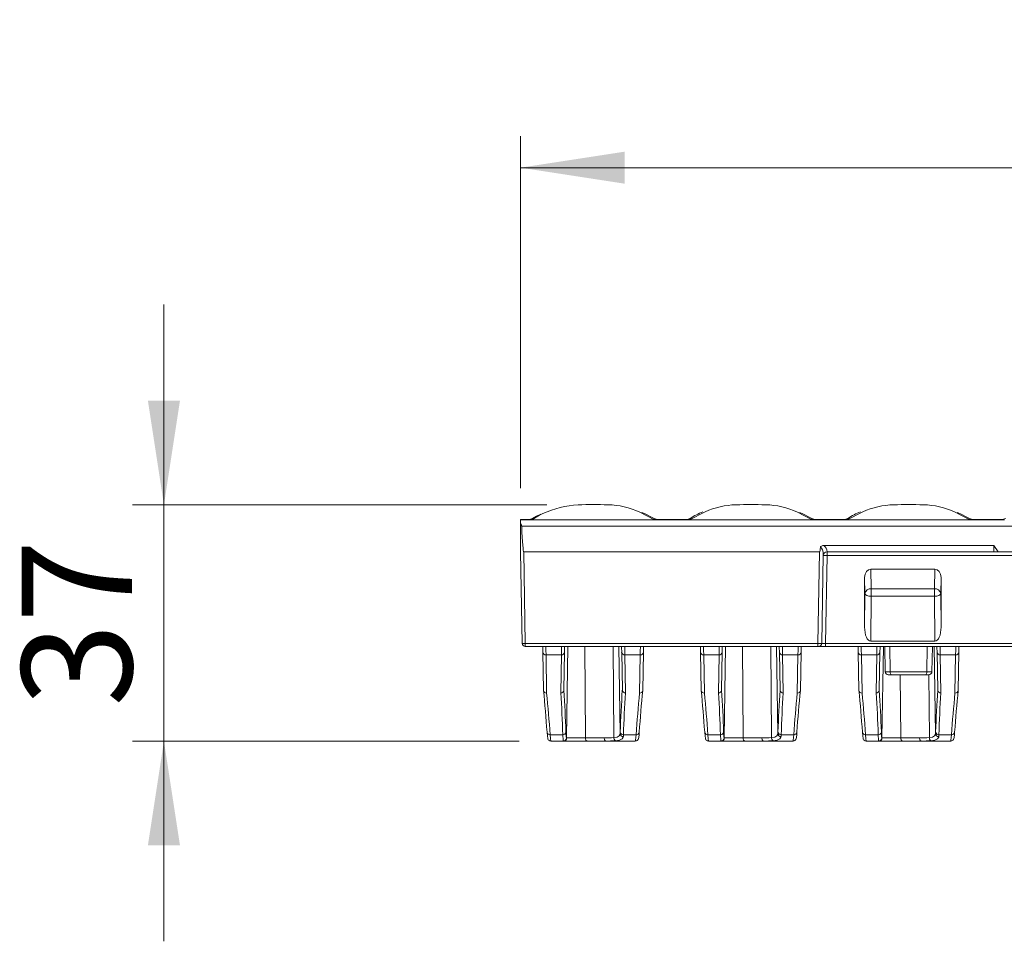
# Model space of a CAD drawing. Units: millimetres. Extents: x 35 to 2065, y 35 to 1450.
# Drawn here: x 572 to 728, y 905 to 1051 of the extents above; entities that cross this region are included whole.
import ezdxf

# ---------------------------------------------------------------- set-up
doc = ezdxf.new("R2010")
doc.units = ezdxf.units.MM
doc.header["$LTSCALE"] = 5
doc.styles.add('SLDTEXTSTYLE3', font='TXT', dxfattribs={"width": 0.7})
doc.dimstyles.new('SLDDIMSTYLE0', dxfattribs={"dimtxt": 17.5, "dimasz": 16.51, "dimexe": 0, "dimexo": 0.0625, "dimgap": 4.375, "dimtad": 1, "dimdec": 0, "dimrnd": 1e-09, "dimzin": 12, "dimdsep": 46, "dimtxsty": 'SLDTEXTSTYLE3', "dimsah": 1, "dimcen": 0.09, "dimadec": 0, "dimazin": 3, "dimtfac": 1, "dimtdec": 0, "dimtmove": 0, "dimatfit": 0, "dimfxl": 0, "dimfrac": 2, "dimtolj": 1, "dimtzin": 12, "dimarcsym": 0})
doc.dimstyles.new('SLDDIMSTYLE1', dxfattribs={"dimtxt": 17.5, "dimasz": 16.51, "dimexe": 0, "dimexo": 0.0625, "dimgap": 4.375, "dimtad": 1, "dimdec": 1, "dimrnd": 1e-09, "dimzin": 12, "dimdsep": 46, "dimtxsty": 'SLDTEXTSTYLE3', "dimsah": 1, "dimcen": 0.09, "dimadec": 0, "dimazin": 3, "dimtfac": 1, "dimtdec": 1, "dimtofl": 0, "dimtmove": 0, "dimatfit": 3, "dimfxl": 0, "dimfrac": 2, "dimtolj": 1, "dimtzin": 12, "dimarcsym": 0})

# ---------------------------------------------------------------- blocks, each defined once
blk = doc.blocks.new('_D')
at = {"color": 7, "linetype": 'Continuous', "lineweight": 0}
for p, q in [((594.37, 974.05), (594.37, 1005.8)), ((655.05, 974.05), (589.37, 974.05)), ((594.37, 974.05), (594.37, 936.6)), ((650.71, 936.6), (589.37, 936.6)), ((594.37, 936.6), (594.37, 904.85))]:
    blk.add_line(p, q, dxfattribs=at)
for points in [[(594.37, 974.05), (596.91, 990.56), (591.83, 990.56)], [(594.37, 936.6), (591.83, 920.09), (596.91, 920.09)]]:
    blk.add_solid(points, dxfattribs=at)
at = {"color": 7, "linetype": 'Continuous', "lineweight": 0, "insert": (571.81, 942.06), "char_height": 17.5, "attachment_point": 1, "rotation": 90, "style": 'SLDTEXTSTYLE3'}
blk.add_mtext('37', dxfattribs=at)
blk = doc.blocks.new('_D_1')
at = {"color": 7, "linetype": 'Continuous', "lineweight": 0}
for p, q in [((650.91, 976.67), (650.91, 1032.51)), ((1148.91, 976.67), (1148.91, 1032.51)), ((650.91, 1027.51), (1148.91, 1027.51))]:
    blk.add_line(p, q, dxfattribs=at)
for points in [[(650.91, 1027.51), (667.42, 1024.97), (667.42, 1030.05)], [(1148.91, 1027.51), (1132.4, 1030.05), (1132.4, 1024.97)]]:
    blk.add_solid(points, dxfattribs=at)
at = {"color": 7, "linetype": 'Continuous', "lineweight": 0, "char_height": 17.5, "attachment_point": 1, "style": 'SLDTEXTSTYLE3'}
for s, insert in [('"', (875.93, 1050.07)), ('"', (924.55, 1050.07)), ('500', (884.45, 1050.07))]:
    blk.add_mtext(s, dxfattribs=dict(at, insert=insert))

msp = doc.modelspace()

# ---------------------------------------------------------------- linework, layer by layer
at = {"color": 8, "linetype": 'Continuous', "lineweight": 0}
for p, q in [((672.14, 971.67), (669.79, 972.88)), ((680.16, 972.95), (677.68, 971.67)), ((697.14, 971.67), (694.79, 972.88)), ((705.16, 972.95), (702.68, 971.67)), ((722.14, 971.67), (719.79, 972.88)), ((650.91, 971.73), (652.32, 971.73)), ((652.32, 971.73), (652.3, 971.72)), ((652.59, 971.67), (652.32, 971.73)), ((652.8, 971.87), (652.65, 971.77)), ((652.68, 971.67), (672.14, 971.67)), ((672.17, 971.77), (672.08, 971.82)), ((672.49, 971.73), (672.22, 971.67)), ((677.32, 971.73), (677.3, 971.72)), ((677.59, 971.67), (677.32, 971.73)), ((677.8, 971.87), (677.65, 971.77)), ((677.68, 971.67), (697.14, 971.67)), ((697.17, 971.77), (697.08, 971.82)), ((697.49, 971.73), (697.22, 971.67)), ((702.32, 971.73), (702.3, 971.72)), ((702.59, 971.67), (702.32, 971.73)), ((702.8, 971.87), (702.65, 971.77)), ((702.68, 971.67), (722.14, 971.67)), ((722.17, 971.77), (722.08, 971.82)), ((722.49, 971.73), (722.22, 971.67)), ((727.32, 971.73), (727.3, 971.72)), ((727.59, 971.67), (727.32, 971.73)), ((1148.74, 970.68), (651.08, 970.68)), ((651.41, 966.6), (698.31, 966.6)), ((651.41, 966.6), (651.66, 952.09)), ((698.05, 952.09), (698.31, 966.6)), ((699.5, 966.01), (699.5, 966.6)), ((699.5, 966.01), (699.25, 952.09)), ((729.91, 966.01), (699.5, 966.01)), ((706.43, 963.86), (706.49, 960.73)), ((716.52, 960.73), (716.58, 963.86)), ((706.49, 960.73), (706.49, 959.56)), ((716.52, 960.73), (706.49, 960.73)), ((716.52, 959.56), (716.52, 960.73)), ((706.49, 959.56), (706.43, 952.42)), ((716.52, 959.56), (706.49, 959.56)), ((716.59, 952.42), (716.52, 959.56)), ((651.66, 952.09), (698.05, 952.09)), ((651.66, 952.09), (651.66, 951.6)), ((661.07, 951.6), (661.19, 937.09)), ((665.58, 951.6), (665.71, 937.15)), ((666.46, 951.6), (666.7, 937.76)), ((686.07, 951.6), (686.19, 937.09)), ((690.58, 951.6), (690.71, 937.15)), ((691.46, 951.6), (691.7, 937.76)), ((698.05, 952.09), (698.05, 951.6)), ((699.25, 952.09), (699.25, 951.6)), ((699.25, 952.09), (729.92, 952.09)), ((716.46, 951.6), (716.7, 937.76)), ((654.94, 950.26), (657.38, 950.26)), ((654.94, 950.26), (655.04, 944.21)), ((657.27, 944.24), (657.38, 950.26)), ((667.44, 950.26), (669.88, 950.26)), ((667.44, 950.26), (667.54, 944.24)), ((669.77, 944.21), (669.88, 950.26)), ((679.94, 950.26), (682.38, 950.26)), ((679.94, 950.26), (680.04, 944.21)), ((682.27, 944.24), (682.38, 950.26)), ((692.44, 950.26), (694.88, 950.26)), ((692.44, 950.26), (692.54, 944.24)), ((694.77, 944.21), (694.88, 950.26)), ((704.94, 950.26), (707.38, 950.26)), ((704.94, 950.26), (705.04, 944.21)), ((707.27, 944.24), (707.38, 950.26)), ((717.44, 950.26), (719.88, 950.26)), ((717.44, 950.26), (717.54, 944.24)), ((719.77, 944.21), (719.88, 950.26)), ((708.7, 947.59), (709.5, 947.59)), ((709.5, 947.59), (715.31, 947.59)), ((715.31, 947.59), (716.12, 947.59)), ((711.1, 947.1), (711.19, 937.09)), ((715.62, 947.1), (715.71, 937.15)), ((655.6, 937.61), (657.6, 937.61)), ((657.71, 936.6), (657.67, 936.61)), ((658.17, 937.1), (658.2, 937.09)), ((658.2, 937.09), (661.19, 937.09)), ((661.19, 937.09), (664.17, 937.09)), ((666.7, 937.76), (666.71, 938.03)), ((667.21, 937.61), (667.2, 937.32)), ((667.21, 937.61), (669.22, 937.61)), ((680.6, 937.61), (682.6, 937.61)), ((682.71, 936.6), (682.67, 936.61)), ((683.17, 937.1), (683.2, 937.09)), ((683.2, 937.09), (686.19, 937.09)), ((686.19, 937.09), (689.17, 937.09)), ((691.7, 937.76), (691.71, 938.03)), ((692.21, 937.61), (692.2, 937.32)), ((692.21, 937.61), (694.22, 937.61)), ((705.6, 937.61), (707.6, 937.61)), ((707.71, 936.6), (707.67, 936.61)), ((708.17, 937.1), (708.2, 937.09)), ((708.2, 937.09), (711.19, 937.09)), ((711.19, 937.09), (714.17, 937.09)), ((716.7, 937.76), (716.71, 938.03)), ((717.21, 937.61), (717.2, 937.32)), ((717.21, 937.61), (719.22, 937.61))]:
    msp.add_line(p, q, dxfattribs=at)
at = {"color": 7, "linetype": 'Continuous', "lineweight": 15}
for p, q in [((652.3, 971.73), (650.91, 971.73)), ((650.91, 971.73), (650.91, 971.67)), ((650.91, 971.73), (650.91, 971.73)), ((650.91, 971.67), (652.59, 971.67)), ((650.91, 971.67), (650.91, 971.2)), ((650.91, 966.6), (650.91, 971.2)), ((652.81, 971.88), (652.8, 971.87)), ((672.08, 971.82), (671.96, 971.88)), ((672.56, 971.73), (672.1, 971.88)), ((672.22, 971.67), (677.59, 971.67)), ((672.49, 971.73), (677.32, 971.73)), ((677.3, 971.73), (672.51, 971.73)), ((677.81, 971.88), (677.8, 971.87)), ((697.08, 971.82), (696.96, 971.88)), ((697.56, 971.73), (697.1, 971.88)), ((697.22, 971.67), (702.59, 971.67)), ((697.49, 971.73), (702.32, 971.73)), ((702.3, 971.73), (697.51, 971.73)), ((702.81, 971.88), (702.8, 971.87)), ((722.08, 971.82), (721.96, 971.88)), ((722.56, 971.73), (722.1, 971.88)), ((722.22, 971.67), (727.59, 971.67)), ((722.49, 971.73), (727.32, 971.73)), ((727.3, 971.73), (722.51, 971.73)), ((651.16, 952.09), (650.91, 966.6)), ((698.96, 967.6), (725.91, 967.6)), ((699.5, 966.6), (699.5, 966.6)), ((699.5, 966.6), (725.91, 966.6)), ((725.91, 967.6), (726.61, 966.6)), ((725.91, 966.6), (725.91, 967.6)), ((726.61, 966.6), (725.91, 966.6)), ((726.61, 966.6), (762.32, 966.6)), ((698.9, 966.15), (698.65, 952.09)), ((716.58, 963.86), (706.43, 963.86)), ((705.49, 960.01), (705.44, 962.51)), ((705.44, 954.66), (705.44, 962.51)), ((717.57, 962.51), (717.52, 960.01)), ((717.57, 954.66), (717.57, 962.51)), ((705.44, 954.66), (705.49, 960.01)), ((717.52, 960.01), (717.57, 954.66)), ((716.59, 952.42), (706.43, 952.42)), ((698.05, 951.6), (651.66, 951.6)), ((654.54, 944.63), (654.44, 950.68)), ((657.88, 950.68), (657.77, 944.67)), ((658.42, 951.6), (658.17, 937.1)), ((667.04, 944.67), (666.94, 950.68)), ((670.38, 950.68), (670.27, 944.63)), ((679.54, 944.63), (679.44, 950.68)), ((682.88, 950.68), (682.77, 944.67)), ((683.42, 951.6), (683.17, 937.1)), ((692.04, 944.67), (691.94, 950.68)), ((695.38, 950.68), (695.27, 944.63)), ((698.15, 951.6), (698.05, 951.6)), ((699.25, 951.6), (698.15, 951.6)), ((729.95, 951.6), (699.25, 951.6)), ((704.54, 944.63), (704.44, 950.68)), ((707.88, 950.68), (707.77, 944.67)), ((708.42, 951.6), (708.17, 937.1)), ((708.63, 951.6), (708.7, 947.59)), ((709.47, 951.6), (709.5, 947.59)), ((715.34, 951.6), (715.31, 947.59)), ((716.12, 947.59), (716.19, 951.6)), ((717.04, 944.67), (716.94, 950.68)), ((720.38, 950.68), (720.27, 944.63)), ((709.76, 947.1), (709.2, 947.1)), ((715.06, 947.1), (709.76, 947.1)), ((715.62, 947.1), (715.06, 947.1)), ((655.71, 936.6), (657.71, 936.6)), ((661.44, 936.6), (657.71, 936.6)), ((664.42, 936.6), (661.44, 936.6)), ((664.42, 936.6), (669.1, 936.6)), ((680.71, 936.6), (682.71, 936.6)), ((686.44, 936.6), (682.71, 936.6)), ((689.42, 936.6), (686.44, 936.6)), ((689.42, 936.6), (694.1, 936.6)), ((705.71, 936.6), (707.71, 936.6)), ((711.44, 936.6), (707.71, 936.6)), ((714.42, 936.6), (711.44, 936.6)), ((714.42, 936.6), (719.1, 936.6))]:
    msp.add_line(p, q, dxfattribs=at)
at = {"color": 8, "linetype": 'Continuous', "lineweight": 0, "flags": 128}
for points in [[(654.46, 972.67), (653.91, 972.42), (652.68, 971.67)], [(652.65, 971.77), (652.64, 971.68), (652.64, 971.67)], [(672.17, 971.77), (672.33, 971.74), (672.49, 971.73)], [(672.17, 971.67), (672.17, 971.68), (672.17, 971.77)], [(677.65, 971.77), (677.64, 971.68), (677.64, 971.67)], [(697.17, 971.77), (697.33, 971.74), (697.49, 971.73)], [(697.17, 971.67), (697.17, 971.68), (697.17, 971.77)], [(702.65, 971.77), (702.64, 971.68), (702.64, 971.67)], [(722.17, 971.77), (722.33, 971.74), (722.49, 971.73)], [(722.17, 971.67), (722.17, 971.68), (722.17, 971.77)], [(706.49, 959.56), (706.3, 959.57), (706.11, 959.59), (705.94, 959.64), (705.79, 959.69), (705.66, 959.76), (705.57, 959.84), (705.51, 959.92), (705.49, 960.01)], [(717.52, 960.01), (717.5, 959.92), (717.44, 959.84), (717.35, 959.76), (717.23, 959.69), (717.08, 959.64), (716.9, 959.59), (716.72, 959.57), (716.52, 959.56)], [(654.91, 951.6), (654.91, 951.45), (654.92, 951), (654.94, 950.26)], [(657.38, 950.26), (657.39, 951), (657.4, 951.45), (657.4, 951.6)], [(667.41, 951.6), (667.41, 951.45), (667.42, 951), (667.44, 950.26)], [(669.88, 950.26), (669.89, 951), (669.9, 951.45), (669.9, 951.6)], [(679.91, 951.6), (679.91, 951.45), (679.92, 951), (679.94, 950.26)], [(682.38, 950.26), (682.39, 951), (682.4, 951.45), (682.4, 951.6)], [(692.41, 951.6), (692.41, 951.45), (692.42, 951), (692.44, 950.26)], [(694.88, 950.26), (694.89, 951), (694.9, 951.45), (694.9, 951.6)], [(704.91, 951.6), (704.91, 951.45), (704.92, 951), (704.94, 950.26)], [(707.38, 950.26), (707.39, 951), (707.4, 951.45), (707.4, 951.6)], [(717.41, 951.6), (717.41, 951.45), (717.42, 951), (717.44, 950.26)], [(719.88, 950.26), (719.89, 951), (719.9, 951.45), (719.9, 951.6)], [(655.6, 937.61), (655.64, 937.02), (655.71, 936.6)], [(657.67, 936.61), (657.65, 936.73), (657.6, 937.61)], [(658.1, 938.03), (658.15, 937.21), (658.17, 937.1)], [(661.44, 936.6), (661.39, 936.61), (661.35, 936.64), (661.3, 936.68), (661.27, 936.74), (661.24, 936.82), (661.21, 936.9), (661.2, 937), (661.19, 937.09)], [(664.42, 936.6), (664.37, 936.61), (664.32, 936.64), (664.28, 936.68), (664.24, 936.74), (664.21, 936.82), (664.19, 936.9), (664.17, 937), (664.17, 937.09)], [(665.71, 937.15), (666.21, 937.23), (666.55, 937.41), (666.7, 937.69), (666.7, 937.76)], [(667.2, 937.32), (667.19, 937.24), (667.01, 936.94), (666.59, 936.75), (665.96, 936.66)], [(669.1, 936.6), (669.14, 936.73), (669.22, 937.61)], [(680.6, 937.61), (680.64, 937.02), (680.71, 936.6)], [(682.67, 936.61), (682.65, 936.73), (682.6, 937.61)], [(683.1, 938.03), (683.15, 937.21), (683.17, 937.1)], [(686.44, 936.6), (686.39, 936.61), (686.35, 936.64), (686.3, 936.68), (686.27, 936.74), (686.24, 936.82), (686.21, 936.9), (686.2, 937), (686.19, 937.09)], [(689.42, 936.6), (689.37, 936.61), (689.32, 936.64), (689.28, 936.68), (689.24, 936.74), (689.21, 936.82), (689.19, 936.9), (689.17, 937), (689.17, 937.09)], [(690.71, 937.15), (691.21, 937.23), (691.55, 937.41), (691.7, 937.69), (691.7, 937.76)], [(692.2, 937.32), (692.19, 937.24), (692.01, 936.94), (691.59, 936.75), (690.96, 936.66)], [(694.1, 936.6), (694.14, 936.73), (694.22, 937.61)], [(705.6, 937.61), (705.64, 937.02), (705.71, 936.6)], [(707.67, 936.61), (707.65, 936.73), (707.6, 937.61)], [(708.1, 938.03), (708.15, 937.21), (708.17, 937.1)], [(711.44, 936.6), (711.39, 936.61), (711.35, 936.64), (711.3, 936.68), (711.27, 936.74), (711.24, 936.82), (711.21, 936.9), (711.2, 937), (711.19, 937.09)], [(714.42, 936.6), (714.37, 936.61), (714.32, 936.64), (714.28, 936.68), (714.24, 936.74), (714.21, 936.82), (714.19, 936.9), (714.17, 937), (714.17, 937.09)], [(715.71, 937.15), (716.21, 937.23), (716.55, 937.41), (716.7, 937.69), (716.7, 937.76)], [(717.2, 937.32), (717.19, 937.24), (717.01, 936.94), (716.59, 936.75), (715.96, 936.66)], [(719.1, 936.6), (719.14, 936.73), (719.22, 937.61)]]:
    msp.add_lwpolyline(points, dxfattribs=at)
at = {"color": 7, "linetype": 'Continuous', "lineweight": 15, "flags": 128}
for points in [[(654.12, 972.6), (653.43, 972.28), (652.81, 971.89)], [(671.99, 971.93), (670.55, 972.69), (670.14, 972.85)], [(696.99, 971.93), (695.55, 972.69), (695.14, 972.85)], [(721.99, 971.93), (720.55, 972.69), (720.14, 972.85)], [(650.91, 971.2), (651.04, 970.87), (651.08, 970.68)], [(652.76, 971.9), (652.73, 971.87), (652.38, 971.74), (652.28, 971.73), (652.29, 971.73)], [(652.64, 971.67), (652.67, 971.67), (652.68, 971.67)], [(672.14, 971.67), (672.14, 971.67), (672.17, 971.67)], [(677.76, 971.9), (677.73, 971.87), (677.38, 971.74), (677.28, 971.73), (677.29, 971.73)], [(677.64, 971.67), (677.67, 971.67), (677.68, 971.67)], [(697.14, 971.67), (697.14, 971.67), (697.17, 971.67)], [(702.76, 971.9), (702.73, 971.87), (702.38, 971.74), (702.28, 971.73), (702.29, 971.73)], [(702.64, 971.67), (702.67, 971.67), (702.68, 971.67)], [(722.14, 971.67), (722.14, 971.67), (722.17, 971.67)], [(727.76, 971.9), (727.73, 971.87), (727.38, 971.74), (727.28, 971.73), (727.29, 971.73)], [(698.45, 967.35), (698.46, 967.4), (698.5, 967.45), (698.6, 967.52), (698.81, 967.59), (698.96, 967.6)], [(654.44, 950.68), (654.42, 951.46), (654.42, 951.6)], [(657.9, 951.6), (657.89, 951.46), (657.88, 950.68)], [(666.94, 950.68), (666.92, 951.46), (666.92, 951.6)], [(670.4, 951.6), (670.39, 951.46), (670.38, 950.68)], [(679.44, 950.68), (679.42, 951.46), (679.42, 951.6)], [(682.9, 951.6), (682.89, 951.46), (682.88, 950.68)], [(691.94, 950.68), (691.92, 951.46), (691.92, 951.6)], [(695.4, 951.6), (695.39, 951.46), (695.38, 950.68)], [(704.44, 950.68), (704.42, 951.46), (704.42, 951.6)], [(707.9, 951.6), (707.89, 951.46), (707.88, 950.68)], [(716.94, 950.68), (716.92, 951.46), (716.92, 951.6)], [(720.4, 951.6), (720.39, 951.46), (720.38, 950.68)], [(709.76, 947.1), (709.75, 947.1), (709.68, 947.12), (709.61, 947.2), (709.55, 947.3), (709.52, 947.44), (709.5, 947.59)], [(715.31, 947.59), (715.3, 947.44), (715.26, 947.3), (715.21, 947.2), (715.14, 947.12), (715.06, 947.1), (715.06, 947.1)], [(657.77, 944.67), (657.77, 944.66), (657.77, 944.66)], [(667.04, 944.66), (667.04, 944.67), (667.04, 944.67)], [(682.77, 944.67), (682.77, 944.66), (682.77, 944.66)], [(692.04, 944.66), (692.04, 944.67), (692.04, 944.67)], [(707.77, 944.67), (707.77, 944.66), (707.77, 944.66)], [(717.04, 944.66), (717.04, 944.67), (717.04, 944.67)], [(655.1, 938.01), (655.15, 937.41), (655.21, 937.02), (655.24, 936.91), (655.29, 936.82), (655.38, 936.73), (655.52, 936.64), (655.71, 936.6), (655.71, 936.6)], [(669.17, 936.62), (669.27, 936.63), (669.41, 936.7), (669.5, 936.79), (669.55, 936.87), (669.58, 936.94), (669.61, 937.01), (669.64, 937.18), (669.69, 937.66), (669.72, 938.03)], [(680.1, 938.01), (680.15, 937.41), (680.21, 937.02), (680.24, 936.91), (680.29, 936.82), (680.38, 936.73), (680.52, 936.64), (680.71, 936.6), (680.71, 936.6)], [(694.17, 936.62), (694.27, 936.63), (694.41, 936.7), (694.5, 936.79), (694.55, 936.87), (694.58, 936.94), (694.61, 937.01), (694.64, 937.18), (694.69, 937.66), (694.72, 938.03)], [(705.1, 938.01), (705.15, 937.41), (705.21, 937.02), (705.24, 936.91), (705.29, 936.82), (705.38, 936.73), (705.52, 936.64), (705.71, 936.6), (705.71, 936.6)], [(719.17, 936.62), (719.27, 936.63), (719.41, 936.7), (719.5, 936.79), (719.55, 936.87), (719.58, 936.94), (719.61, 937.01), (719.64, 937.18), (719.69, 937.66), (719.72, 938.03)]]:
    msp.add_lwpolyline(points, dxfattribs=at)
at = {"color": 7, "linetype": 'Continuous', "lineweight": 15}
for centre, radius, start, end in [((660.87, 958.67), 15.4, 93.0657, 114.621), ((662.41, 929.05), 45.06, 87.0006, 92.9994), ((664.56, 961.77), 12.29, 64.7993, 89.0522), ((685.27, 961.69), 12.37, 91.0027, 114.383), ((687.41, 929.05), 45.06, 87.0006, 92.9994), ((689.56, 961.77), 12.29, 64.7996, 89.0519), ((710.27, 961.69), 12.37, 91.0027, 114.383), ((712.41, 929.05), 45.06, 87.0006, 92.9994), ((714.56, 961.77), 12.29, 64.7993, 89.0522), ((682.68, 964.89), 8.53, 109.6269, 124.8579), ((707.67, 964.91), 8.51, 109.6094, 124.8753), ((652.6, 972.08), 0.414, 269.4326, 276.0345), ((672.22, 972.12), 0.452, 264.242, 270.2909), ((677.6, 972.08), 0.415, 269.4401, 276.027), ((697.22, 972.12), 0.452, 264.242, 270.2909), ((702.6, 972.08), 0.415, 269.4401, 276.027), ((722.22, 972.12), 0.452, 264.2432, 270.2897), ((727.6, 972.08), 0.414, 269.4326, 276.0345), ((699.5, 966), 0.6, 89.9996, 179.0007), ((651.66, 952.1), 0.5, 181, 270), ((698.15, 952.1), 0.5, 270, 359), ((709.2, 947.6), 0.5, 181, 270), ((715.62, 947.6), 0.5, 270, 359), ((427, 922.15), 228.65, 3.9818, 5.6444), ((655.01, 944.68), 0.471, 186.219, 273.8084), ((657.29, 944.72), 0.484, 267.6748, 352.3152), ((667.52, 944.72), 0.484, 187.6882, 272.3218), ((898.27, 922.11), 229.1, 174.3571, 176.0164), ((669.81, 944.68), 0.471, 266.1924, 353.7802), ((451.8, 922.13), 228.85, 3.9826, 5.6438), ((680.01, 944.68), 0.471, 186.2201, 273.809), ((682.29, 944.72), 0.484, 267.6775, 352.3125), ((692.52, 944.72), 0.484, 187.6848, 272.3252), ((922.94, 922.14), 228.78, 174.3559, 176.0176), ((694.81, 944.68), 0.471, 266.1914, 353.7795), ((476.72, 922.13), 228.93, 3.9829, 5.6436), ((705.01, 944.68), 0.471, 186.219, 273.8084), ((707.29, 944.72), 0.484, 267.6782, 352.3118), ((717.52, 944.72), 0.484, 187.6882, 272.3218), ((948.27, 922.11), 229.1, 174.3571, 176.0164), ((719.81, 944.68), 0.471, 266.1916, 353.781)]:
    msp.add_arc(centre, radius, start, end, dxfattribs=at)
at = {"color": 8, "linetype": 'Continuous', "lineweight": 0}
for centre, radius, start, end in [((652.32, 972.9), 1.17, 270.0259, 286.0484), ((677.32, 972.9), 1.17, 270.0258, 286.0492), ((702.32, 972.9), 1.17, 270.0251, 286.0492), ((727.32, 972.9), 1.17, 270.0259, 286.0484), ((699.2, 957.41), 8.6, 88.0016, 91.9984), ((706.38, 959.83), 0.909, 83.0655, 168.4004), ((716.63, 959.83), 0.909, 11.5995, 96.9338), ((651.41, 959.26), 7.17, 268.0017, 271.9983), ((654.9, 950.73), 0.469, 185.3249, 274.0319), ((657.41, 950.73), 0.469, 265.9681, 354.6751), ((667.4, 950.73), 0.469, 185.3221, 274.0347), ((669.91, 950.73), 0.469, 265.9672, 354.6743), ((679.9, 950.73), 0.469, 185.3257, 274.0328), ((682.41, 950.73), 0.469, 265.9672, 354.6743), ((692.4, 950.73), 0.469, 185.3257, 274.0328), ((694.91, 950.73), 0.469, 265.9653, 354.6779), ((704.9, 950.73), 0.469, 185.3249, 274.0319), ((707.41, 950.73), 0.469, 265.9681, 354.6751), ((717.4, 950.73), 0.469, 185.3249, 274.0319), ((719.91, 950.73), 0.469, 265.9681, 354.6751), ((454.49, 931.33), 203.72, 1.8832, 3.7501), ((906.44, 929.56), 239.88, 176.3907, 177.9763), ((443.32, 929.56), 239.93, 2.024, 3.6092), ((895.48, 931.33), 203.88, 176.2506, 178.1162), ((468.15, 929.55), 240.1, 2.0244, 3.6086), ((956.44, 929.56), 239.88, 176.3907, 177.9763), ((655.56, 938.06), 0.461, 184.2971, 275.0344), ((657.63, 938.08), 0.477, 266.9768, 353.6917), ((657.67, 937.11), 0.5, 270.0561, 358.8681), ((657.71, 937.1), 0.496, 270.4792, 359.4943), ((666.22, 937.11), 0.517, 175.1833, 239.1376), ((667.19, 937.8), 0.484, 184.7959, 272.061), ((667.19, 938.08), 0.477, 186.3065, 273.025), ((669.26, 938.06), 0.461, 264.9621, 355.7064), ((680.56, 938.06), 0.461, 184.2954, 275.0361), ((682.63, 938.08), 0.477, 266.9769, 353.6899), ((682.67, 937.11), 0.5, 270.0568, 358.8691), ((682.71, 937.1), 0.496, 270.4799, 359.4936), ((691.22, 937.11), 0.517, 175.1833, 239.1376), ((692.19, 937.8), 0.484, 184.7987, 272.0582), ((692.19, 938.08), 0.477, 186.3093, 273.0222), ((694.26, 938.06), 0.461, 264.9639, 355.7046), ((705.56, 938.06), 0.461, 184.2936, 275.0379), ((707.63, 938.08), 0.477, 266.975, 353.6935), ((707.67, 937.11), 0.5, 270.0578, 358.8681), ((707.71, 937.1), 0.496, 270.48, 359.4953), ((716.22, 937.11), 0.517, 175.1784, 239.1397), ((717.19, 937.8), 0.484, 184.7987, 272.0582), ((717.19, 938.08), 0.477, 186.3065, 273.025), ((719.26, 938.06), 0.461, 264.9621, 355.7064)]:
    msp.add_arc(centre, radius, start, end, dxfattribs=at)
at = {"color": 7, "linetype": 'Continuous', "lineweight": 15}
for centre, major_axis, ratio, start_param, end_param in [((650.91, 995.25), (-0.5, 28.65), 0.01745, 2.601278, 3.141288), ((698.91, 1000.98), (0.6, 34.38), 0.01745, 3.141897, 3.351252), ((706.45, 962.5), (-0.03, 1.37), 0.731407, 6.269714, 7.828386), ((716.57, 962.5), (0.03, 1.37), 0.731407, 4.737984, 6.296657), ((706.44, 954.7), (0.02, 2.28), 0.438424, 1.590213, 3.145459), ((716.57, 954.7), (-0.02, 2.28), 0.438424, 3.137726, 4.692972), ((664.17, 944.1), (12.13, -0.24), 0.618183, 4.745012, 4.872565), ((689.17, 944.1), (12.13, -0.24), 0.618183, 4.745012, 4.872565), ((714.17, 944.1), (12.13, -0.24), 0.618183, 4.745012, 4.872565)]:
    msp.add_ellipse(centre, major_axis=major_axis, ratio=ratio, start_param=start_param, end_param=end_param, dxfattribs=at)
at = {"color": 8, "linetype": 'Continuous', "lineweight": 0}
for centre, major_axis, ratio, start_param, end_param in [((698.3, 966.14), (0.04, 1.23), 0.486759, 4.735061, 6.096199), ((698.3, 966.57), (0.48, 1.13), 0.975196, 5.131326, 6.111661), ((698.05, 952.1), (0.6, -0.009), 0.014541, 4.712651, 6.283143), ((699.25, 952.1), (0.6, 0.009), 0.014527, 3.141128, 4.711619), ((-25.09, 921.8), (681.24, 0), 0.57738, 0.040193, 0.057005), ((-25.09, 929.74), (682.83, 0), 0.57738, 0.019958, 0.036795), ((1349.91, 929.74), (682.83, 0), 0.57738, 3.104798, 3.121634), ((1349.91, 921.8), (681.24, 0), 0.57738, 3.084588, 3.101399), ((-0.09, 921.8), (681.24, 0), 0.57738, 0.040193, 0.057005), ((-0.09, 929.74), (682.83, 0), 0.57738, 0.019958, 0.036795), ((1374.91, 929.74), (682.83, 0), 0.57738, 3.104798, 3.121634), ((1374.91, 921.8), (681.24, 0), 0.57738, 3.084588, 3.101399), ((24.91, 921.8), (681.24, 0), 0.57738, 0.040193, 0.057005), ((24.91, 929.74), (682.83, 0), 0.57738, 0.019958, 0.036795), ((1399.91, 929.74), (682.83, 0), 0.57738, 3.104798, 3.121634), ((1399.91, 921.8), (681.24, 0), 0.57738, 3.084588, 3.101399), ((663.92, 944.09), (12.13, -0.21), 0.576999, 4.742604, 4.870156), ((688.92, 944.09), (12.13, -0.21), 0.576999, 4.742604, 4.870156), ((713.92, 944.09), (12.13, -0.21), 0.576999, 4.742604, 4.870156)]:
    msp.add_ellipse(centre, major_axis=major_axis, ratio=ratio, start_param=start_param, end_param=end_param, dxfattribs=at)

# ---------------------------------------------------------------- dimensions: what is measured, and where the dimension line sits
at = {"color": 7, "linetype": 'Continuous', "lineweight": 0}
dim = msp.add_linear_dim(base=(1148.91, 1027.51), p1=(650.91, 971.67), p2=(1148.91, 971.67), text='"<>"', dimstyle='SLDDIMSTYLE1', dxfattribs=at)
dim.commit()
dim.dimension.update_dxf_attribs({"geometry": '_D_1', "text_midpoint": (904.5, 1027.51), "dimtype": 160})
dim = msp.add_linear_dim(base=(594.37, 936.6), p1=(660.05, 974.05), p2=(655.71, 936.6), angle=90, dimstyle='SLDDIMSTYLE0', dxfattribs=at)
dim.commit()
dim.dimension.update_dxf_attribs({"geometry": '_D', "text_midpoint": (594.37, 955.42), "dimtype": 160})

doc.saveas('drawing.dxf')
